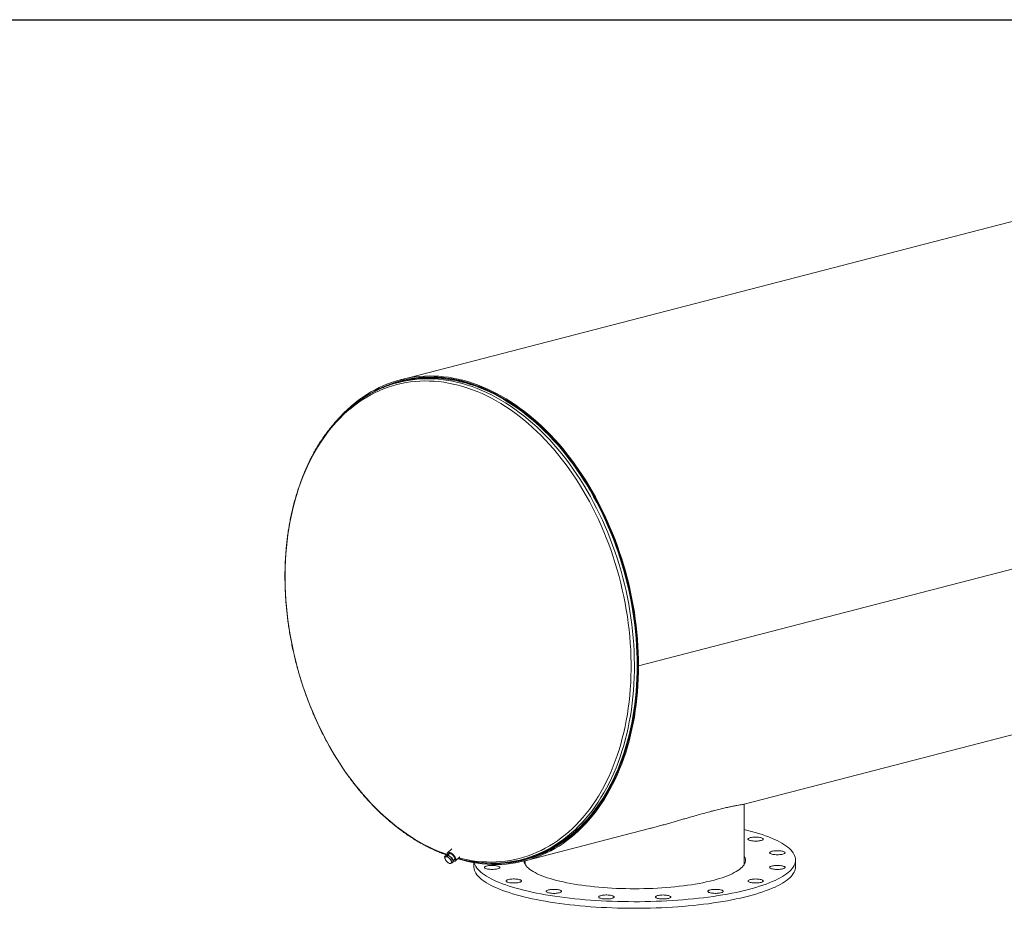
# Model space of a CAD drawing. Units: inches. Extents: x 13 to 273, y 13 to 205.
# Drawn here: x 129 to 201, y 140 to 205 of the extents above; entities that cross this region are included whole.
import ezdxf

# ---------------------------------------------------------------- set-up
doc = ezdxf.new("R2010")
doc.units = ezdxf.units.IN
doc.header["$LTSCALE"] = 26
doc.header["$MEASUREMENT"] = 0
doc.layers.add('FORMAT', color=7, linetype='Continuous')

msp = doc.modelspace()

# ---------------------------------------------------------------- linework, layer by layer
at = {"color": 7, "linetype": 'Continuous', "lineweight": 15}
for p, q in [((241.8223, 200.411), (156.9695, 178.4494)), ((259.2037, 179.5191), (174.3509, 157.5576)), ((259.2037, 179.5181), (174.3509, 157.5566)), ((157.6504, 178.5204), (156.995, 178.3508)), ((157.007, 178.3045), (156.8074, 178.2529)), ((182.0724, 147.451), (250.9176, 165.2695)), ((174.2981, 157.5712), (174.3509, 157.5576)), ((174.2999, 157.5707), (174.2981, 157.5703)), ((174.3509, 157.5566), (174.2981, 157.5703)), ((182.0682, 143.1183), (182.0682, 147.4511)), ((166.0647, 143.308), (175.1576, 145.6614)), ((160.6975, 144.1921), (160.3949, 143.8944)), ((160.1786, 143.592), (160.2551, 143.6672)), ((160.2633, 143.6026), (160.1786, 143.592)), ((160.1786, 143.592), (160.2093, 143.4486)), ((160.2093, 143.4486), (160.262, 143.3268)), ((160.4465, 143.7101), (160.2551, 143.6672)), ((160.262, 143.3268), (160.3884, 143.2049)), ((160.3701, 143.6348), (160.2633, 143.6026)), ((160.3701, 143.6348), (160.4465, 143.7101)), ((160.4965, 143.5129), (160.3701, 143.6348)), ((160.5355, 143.8451), (160.3841, 143.6961)), ((160.3884, 143.2049), (160.5368, 143.1046)), ((160.7213, 143.4878), (160.4465, 143.7101)), ((160.6449, 143.4126), (160.4965, 143.5129)), ((160.6215, 143.1152), (160.7283, 143.1475)), ((160.6449, 143.4126), (160.7213, 143.4878)), ((160.6756, 143.2692), (160.6449, 143.4126)), ((160.7283, 143.1475), (160.6756, 143.2692)), ((160.8047, 143.2227), (160.7213, 143.4878)), ((160.7283, 143.1475), (160.8047, 143.2227)), ((160.7811, 143.2976), (160.9301, 143.4442)), ((160.9771, 143.3028), (161.2868, 143.6075)), ((162.3182, 143.1743), (162.3182, 142.8768)), ((165.8277, 143.4012), (166.0272, 143.4529)), ((166.0392, 143.4066), (166.6946, 143.5763)), ((166.0682, 143.3089), (166.0682, 143.1183)), ((185.8182, 142.8768), (185.8182, 143.3598)), ((160.5368, 143.1046), (160.6215, 143.1152))]:
    msp.add_line(p, q, dxfattribs=at)
at = {"color": 7, "linetype": 'Continuous', "lineweight": 15, "flags": 128}
for points in [[(174.3509, 157.5576), (174.346, 158.0419), (174.3314, 158.5284), (174.307, 159.0166), (174.2729, 159.5063), (174.2292, 159.997), (174.1758, 160.4884), (174.1128, 160.9801), (174.0402, 161.4717), (173.9581, 161.9628), (173.8665, 162.4532), (173.7656, 162.9423), (173.6554, 163.4299), (173.536, 163.9155), (173.4074, 164.3988), (173.2698, 164.8795), (173.1233, 165.3571), (172.968, 165.8313), (172.8039, 166.3018), (172.6313, 166.7681), (172.4503, 167.23), (172.261, 167.687), (172.0635, 168.1389), (171.8579, 168.5852), (171.6446, 169.0257), (171.4235, 169.4601), (171.195, 169.8879), (170.959, 170.3088), (170.7159, 170.7226), (170.4659, 171.1289), (170.209, 171.5275), (169.9455, 171.9179), (169.6756, 172.3), (169.3996, 172.6734), (169.1175, 173.0378), (168.8297, 173.3931), (168.5363, 173.7388), (168.2376, 174.0747), (167.9338, 174.4006), (167.6251, 174.7163), (167.3118, 175.0214), (166.994, 175.3158), (166.6722, 175.5993), (166.3464, 175.8715), (166.0169, 176.1324), (165.684, 176.3817), (165.348, 176.6192), (165.009, 176.8448), (164.6674, 177.0582), (164.3234, 177.2594), (163.9773, 177.4481), (163.6293, 177.6242), (163.2797, 177.7877), (162.9287, 177.9382), (162.5767, 178.0759), (162.2239, 178.2004), (161.8705, 178.3118), (161.5169, 178.41), (161.1633, 178.4949), (160.8099, 178.5664), (160.4571, 178.6244), (160.1051, 178.669), (159.7542, 178.7001), (159.4046, 178.7176), (159.0566, 178.7216), (158.7104, 178.712), (158.3665, 178.6889), (158.0248, 178.6523), (157.6859, 178.6022), (157.3498, 178.5386), (157.017, 178.4616), (156.6875, 178.3712), (156.3617, 178.2676), (156.0398, 178.1508), (155.7221, 178.0208), (155.4088, 177.8779), (155.1001, 177.722), (154.7963, 177.5533), (154.4976, 177.372), (154.2042, 177.1781), (153.9164, 176.9719), (153.6344, 176.7534), (153.3583, 176.5229), (153.0884, 176.2806), (152.825, 176.0265), (152.5681, 175.7609), (152.318, 175.484), (152.2918, 175.4538)], [(174.2981, 157.5712), (174.2932, 158.0557), (174.2785, 158.5423), (174.254, 159.0307), (174.2198, 159.5205), (174.1758, 160.0114), (174.1222, 160.5029), (174.0588, 160.9948), (173.9859, 161.4865), (173.9034, 161.9778), (173.8115, 162.4682), (173.7101, 162.9574), (173.5994, 163.445), (173.4794, 163.9306), (173.3503, 164.414), (173.2121, 164.8946), (173.0649, 165.3721), (172.9089, 165.8462), (172.7442, 166.3164), (172.5708, 166.7825), (172.389, 167.2441), (172.1989, 167.7008), (172.0006, 168.1523), (171.7942, 168.5982), (171.58, 169.0382), (171.3581, 169.472), (171.1286, 169.8992), (170.8917, 170.3194), (170.6477, 170.7324), (170.3967, 171.1379), (170.1389, 171.5355), (169.8745, 171.925), (169.6037, 172.306), (169.3267, 172.6782), (169.0437, 173.0414), (168.7549, 173.3953), (168.4606, 173.7395), (168.161, 174.074), (167.8562, 174.3983), (167.5467, 174.7123), (167.2325, 175.0157), (166.9139, 175.3082), (166.5912, 175.5897), (166.2646, 175.8599), (165.9344, 176.1186), (165.6008, 176.3657), (165.264, 176.6009), (164.9244, 176.8241), (164.5822, 177.035), (164.2376, 177.2336), (163.891, 177.4196), (163.5425, 177.593), (163.1925, 177.7535), (162.8412, 177.9012), (162.4888, 178.0358), (162.1358, 178.1572), (161.7822, 178.2654), (161.4285, 178.3603), (161.0748, 178.4418), (160.7215, 178.5099), (160.3687, 178.5644), (160.0169, 178.6054), (159.6662, 178.6328), (159.3169, 178.6466), (158.9693, 178.6468), (158.6237, 178.6334), (158.2802, 178.6064), (157.9393, 178.5658), (157.6011, 178.5116), (157.2659, 178.444), (156.9339, 178.3629), (156.6055, 178.2684), (156.2808, 178.1606), (155.9602, 178.0395), (155.6438, 177.9053), (155.3318, 177.758), (155.0247, 177.5978), (154.7225, 177.4248), (154.4255, 177.2392), (154.388, 177.2146)], [(164.2746, 143.144), (164.4152, 143.1512), (164.7579, 143.1786), (165.0981, 143.2194), (165.4355, 143.2738), (165.77, 143.3416), (166.1012, 143.4229), (166.4288, 143.5175), (166.7528, 143.6254), (167.0727, 143.7465), (167.3884, 143.8808), (167.6995, 144.028), (168.006, 144.1881), (168.3074, 144.361), (168.6037, 144.5466), (168.8946, 144.7446), (169.1798, 144.955), (169.4591, 145.1775), (169.7324, 145.4121), (169.9994, 145.6585), (170.2599, 145.9166), (170.5137, 146.1861), (170.7606, 146.4669), (171.0004, 146.7587), (171.233, 147.0613), (171.4582, 147.3744), (171.6757, 147.6979), (171.8855, 148.0315), (172.0873, 148.3749), (172.2811, 148.7279), (172.4666, 149.0902), (172.6437, 149.4615), (172.8123, 149.8415), (172.9723, 150.23), (173.1235, 150.6267), (173.2658, 151.0311), (173.3992, 151.4432), (173.5234, 151.8624), (173.6384, 152.2885), (173.7442, 152.7213), (173.8406, 153.1602), (173.9276, 153.6051), (174.0051, 154.0555), (174.0731, 154.5111), (174.1314, 154.9717), (174.1801, 155.4367), (174.2191, 155.9059), (174.2483, 156.3789), (174.2678, 156.8554), (174.2776, 157.3349), (174.2776, 157.8172), (174.2678, 158.3017), (174.2483, 158.7883), (174.2191, 159.2765), (174.1801, 159.7659), (174.1314, 160.2561), (174.0731, 160.7468), (174.0051, 161.2376), (173.9276, 161.7282), (173.8406, 162.2181), (173.7442, 162.7069), (173.6384, 163.1944), (173.5234, 163.6801), (173.3992, 164.1636), (173.2658, 164.6447), (173.1235, 165.1228), (172.9723, 165.5977), (172.8123, 166.069), (172.6437, 166.5363), (172.4666, 166.9993), (172.2811, 167.4577), (172.0873, 167.9109), (171.8855, 168.3588), (171.6757, 168.801), (171.4582, 169.2371), (171.233, 169.6668), (171.0004, 170.0898), (170.7606, 170.5057), (170.5137, 170.9143), (170.2599, 171.3152), (169.9994, 171.7081), (169.7324, 172.0927), (169.4591, 172.4688), (169.1798, 172.8359), (168.8946, 173.1939), (168.6037, 173.5425), (168.3074, 173.8814), (168.006, 174.2104), (167.6995, 174.5291), (167.3884, 174.8374), (167.0727, 175.1351), (166.7528, 175.4218), (166.4288, 175.6974), (166.1012, 175.9616), (165.77, 176.2143), (165.4355, 176.4553), (165.0981, 176.6843), (164.7579, 176.9013), (164.4152, 177.106), (164.0704, 177.2982), (163.7235, 177.4779), (163.375, 177.6449), (163.0251, 177.7991), (162.674, 177.9403), (162.322, 178.0685), (161.9694, 178.1835), (161.6164, 178.2853), (161.2634, 178.3737), (160.9106, 178.4488), (160.5582, 178.5104), (160.2066, 178.5586), (159.856, 178.5932), (159.5066, 178.6142), (159.1588, 178.6217), (158.8128, 178.6156), (158.4688, 178.5959), (158.1272, 178.5626), (157.7882, 178.5159), (157.4521, 178.4556), (157.119, 178.3819), (156.7893, 178.2948), (156.4632, 178.1943), (156.141, 178.0806), (155.823, 177.9538), (155.5092, 177.8138), (155.338, 177.731)], [(166.0272, 143.4529), (166.1906, 143.4969), (166.5177, 143.5959), (166.841, 143.7082), (167.1601, 143.8337), (167.4749, 143.9724), (167.7851, 144.1242), (168.0905, 144.2889), (168.3907, 144.4664), (168.6857, 144.6566), (168.9751, 144.8593), (169.2588, 145.0743), (169.5365, 145.3016), (169.808, 145.5409), (170.0731, 145.792), (170.3316, 146.0548), (170.5833, 146.329), (170.828, 146.6145), (171.0655, 146.911), (171.2956, 147.2182), (171.5182, 147.536), (171.7331, 147.8641), (171.94, 148.2023), (172.139, 148.5502), (172.3297, 148.9077), (172.5121, 149.2744), (172.686, 149.65), (172.8512, 150.0343), (173.0078, 150.427), (173.1554, 150.8278), (173.2941, 151.2363), (173.4236, 151.6523), (173.544, 152.0754), (173.6551, 152.5053), (173.7568, 152.9416), (173.8491, 153.3841), (173.9319, 153.8324), (174.005, 154.2861), (174.0685, 154.7449), (174.1224, 155.2084), (174.1665, 155.6763), (174.2008, 156.1483), (174.2254, 156.6238), (174.2401, 157.1027), (174.245, 157.5845), (174.2401, 158.0688), (174.2254, 158.5553), (174.2008, 159.0436), (174.1665, 159.5333), (174.1224, 160.024), (174.0685, 160.5154), (174.005, 161.0071), (173.9319, 161.4987), (173.8491, 161.9898), (173.7568, 162.48), (173.6551, 162.969), (173.544, 163.4564), (173.4236, 163.9418), (173.2941, 164.4249), (173.1554, 164.9052), (173.0078, 165.3824), (172.8512, 165.8561), (172.686, 166.3259), (172.5121, 166.7916), (172.3297, 167.2527), (172.139, 167.7089), (171.94, 168.1598), (171.7331, 168.6051), (171.5182, 169.0444), (171.2956, 169.4774), (171.0655, 169.9038), (170.828, 170.3232), (170.5833, 170.7354), (170.3316, 171.1399), (170.0731, 171.5365), (169.808, 171.9248), (169.5365, 172.3047), (169.2588, 172.6757), (168.9751, 173.0376), (168.6857, 173.3901), (168.3907, 173.7329), (168.0905, 174.0659), (167.7851, 174.3886), (167.4749, 174.701), (167.1601, 175.0026), (166.841, 175.2934), (166.5177, 175.573), (166.1906, 175.8413), (165.8599, 176.098), (165.5258, 176.3429), (165.1887, 176.576), (164.8487, 176.7969), (164.5061, 177.0055), (164.1612, 177.2017), (163.8143, 177.3853), (163.4656, 177.5561), (163.1154, 177.7141), (162.764, 177.859), (162.4116, 177.9909), (162.0585, 178.1095), (161.705, 178.2148), (161.3513, 178.3068), (160.9978, 178.3853), (160.6447, 178.4503), (160.2922, 178.5017), (159.9407, 178.5395), (159.5904, 178.5637), (159.2416, 178.5742), (158.8946, 178.5711), (158.5496, 178.5543), (158.2069, 178.5238), (157.8667, 178.4797), (157.5293, 178.4221), (157.1951, 178.3509), (157.007, 178.3045)], [(161.1318, 143.4551), (161.1633, 143.4457), (161.5169, 143.3475), (161.8705, 143.2626), (162.2239, 143.1911), (162.5767, 143.133), (162.9287, 143.0885), (163.2797, 143.0574), (163.6293, 143.0398), (163.9773, 143.0358), (164.3234, 143.0454), (164.6674, 143.0685), (165.009, 143.1051), (165.348, 143.1552), (165.684, 143.2188), (166.0169, 143.2957), (166.3464, 143.3861), (166.6722, 143.4897), (166.994, 143.6065), (167.3118, 143.7364), (167.6251, 143.8794), (167.9338, 144.0353), (168.2376, 144.2039), (168.5363, 144.3852), (168.8297, 144.5791), (169.1175, 144.7853), (169.3996, 145.0037), (169.6756, 145.2342), (169.9455, 145.4766), (170.209, 145.7307), (170.4659, 145.9962), (170.7159, 146.2731), (170.959, 146.5611), (171.195, 146.8599), (171.4235, 147.1694), (171.6446, 147.4893), (171.8579, 147.8193), (172.0635, 148.1593), (172.261, 148.509), (172.4503, 148.868), (172.6313, 149.2361), (172.8039, 149.6131), (172.968, 149.9987), (173.1233, 150.3925), (173.2698, 150.7943), (173.4074, 151.2037), (173.536, 151.6205), (173.6554, 152.0443), (173.7656, 152.4748), (173.8665, 152.9117), (173.9581, 153.3546), (174.0402, 153.8033), (174.1128, 154.2573), (174.1758, 154.7164), (174.2292, 155.1801), (174.2729, 155.6482), (174.307, 156.1202), (174.3314, 156.5959), (174.346, 157.0748), (174.3509, 157.5566)], [(163.2374, 143.1332), (163.5425, 143.116), (163.891, 143.109), (164.2376, 143.1156), (164.5822, 143.1358), (164.9244, 143.1696), (165.264, 143.2169), (165.6008, 143.2778), (165.9344, 143.3522), (166.2646, 143.44), (166.5912, 143.5412), (166.9139, 143.6556), (167.2325, 143.7832), (167.5467, 143.924), (167.8562, 144.0777), (168.161, 144.2443), (168.4606, 144.4236), (168.7549, 144.6156), (169.0437, 144.82), (169.3267, 145.0367), (169.6037, 145.2655), (169.8745, 145.5063), (170.1389, 145.7589), (170.3967, 146.0231), (170.6477, 146.2986), (170.8917, 146.5853), (171.1286, 146.883), (171.3581, 147.1914), (171.58, 147.5102), (171.7942, 147.8393), (172.0006, 148.1784), (172.1989, 148.5273), (172.389, 148.8856), (172.5708, 149.253), (172.7442, 149.6294), (172.9089, 150.0144), (173.0649, 150.4077), (173.2121, 150.8091), (173.3503, 151.2181), (173.4794, 151.6346), (173.5994, 152.0582), (173.7101, 152.4885), (173.8115, 152.9252), (173.9034, 153.368), (173.9859, 153.8166), (174.0588, 154.2706), (174.1222, 154.7296), (174.1758, 155.1934), (174.2198, 155.6615), (174.254, 156.1336), (174.2785, 156.6093), (174.2932, 157.0883), (174.2981, 157.5703)], [(182.0682, 145.5872), (182.3051, 145.5285), (182.5879, 145.4541), (182.8607, 145.3772), (183.1231, 145.2979), (183.3748, 145.2163), (183.6155, 145.1325), (183.845, 145.0466), (184.063, 144.9588), (184.2692, 144.869), (184.4633, 144.7775), (184.6452, 144.6843), (184.8147, 144.5895), (184.9715, 144.4933), (185.1154, 144.3958), (185.2463, 144.297), (185.364, 144.1972), (185.4684, 144.0963), (185.5594, 143.9946), (185.6368, 143.8921), (185.7006, 143.789), (185.7507, 143.6854), (185.787, 143.5815), (185.8095, 143.4772), (185.8181, 143.3728), (185.8129, 143.2684), (185.7939, 143.1641), (185.761, 143.0601), (185.7144, 142.9564), (185.654, 142.8531), (185.58, 142.7505), (185.4924, 142.6486), (185.3914, 142.5475), (185.2769, 142.4474), (185.1493, 142.3483), (185.0086, 142.2505), (184.8551, 142.1539), (184.6888, 142.0588), (184.51, 141.9652), (184.3188, 141.8732), (184.1156, 141.783), (183.9006, 141.6947), (183.674, 141.6083), (183.436, 141.524), (183.187, 141.4419), (182.9273, 141.362), (182.6571, 141.2845), (182.3768, 141.2094)], [(182.6874, 145.0221), (182.7713, 145.0291), (182.8585, 145.0327), (182.9467, 145.0327), (183.0339, 145.0291), (183.1179, 145.0221), (183.1965, 145.0117), (183.2679, 144.9983), (183.3303, 144.9821), (183.3822, 144.9636), (183.4223, 144.9433), (183.4496, 144.9215), (183.4634, 144.899), (183.4634, 144.8761), (183.4496, 144.8536), (183.4223, 144.8318), (183.3822, 144.8115), (183.3303, 144.793), (183.2679, 144.7769), (183.1965, 144.7634), (183.1179, 144.7531), (183.0339, 144.746), (182.9467, 144.7424), (182.8585, 144.7424), (182.7713, 144.746), (182.6874, 144.7531), (182.6087, 144.7634), (182.5373, 144.7769), (182.4749, 144.793), (182.423, 144.8115), (182.3829, 144.8318), (182.3557, 144.8536), (182.3418, 144.8761), (182.3418, 144.899), (182.3557, 144.9215), (182.3829, 144.9433), (182.423, 144.9636), (182.4749, 144.9821), (182.5373, 144.9983), (182.6087, 145.0117), (182.6874, 145.0221)], [(160.7785, 143.295), (160.796, 143.2885), (160.8501, 143.2745), (160.8987, 143.2715), (160.94, 143.2797), (160.9727, 143.2987), (160.9956, 143.3279), (161.008, 143.3664), (161.0094, 143.4127), (160.9998, 143.4654), (160.9795, 143.5226), (160.9492, 143.5824), (160.9099, 143.6428), (160.8631, 143.7016), (160.8102, 143.757), (160.753, 143.8069), (160.6936, 143.8498), (160.634, 143.8841), (160.5761, 143.9087), (160.5219, 143.9227), (160.4733, 143.9256), (160.432, 143.9175), (160.3993, 143.8985), (160.3764, 143.8692), (160.3641, 143.8308), (160.3627, 143.7844), (160.3723, 143.7318), (160.3839, 143.6959)], [(184.4891, 144.0418), (184.5771, 144.0401), (184.6629, 144.0347), (184.7445, 144.026), (184.8197, 144.014), (184.8868, 143.9992), (184.9442, 143.9818), (184.9903, 143.9624), (185.0241, 143.9412), (185.0447, 143.919), (185.0516, 143.8963), (185.0447, 143.8735), (185.0241, 143.8513), (184.9903, 143.8302), (184.9442, 143.8107), (184.8868, 143.7933), (184.8197, 143.7785), (184.7445, 143.7665), (184.6629, 143.7578), (184.5771, 143.7525), (184.4891, 143.7507), (184.4011, 143.7525), (184.3153, 143.7578), (184.2337, 143.7665), (184.1585, 143.7785), (184.0913, 143.7933), (184.034, 143.8107), (183.9879, 143.8302), (183.9541, 143.8513), (183.9335, 143.8735), (183.9266, 143.8963), (183.9335, 143.919), (183.9541, 143.9412), (183.9879, 143.9624), (184.034, 143.9818), (184.0913, 143.9992), (184.1585, 144.014), (184.2337, 144.026), (184.3153, 144.0347), (184.4011, 144.0401), (184.4891, 144.0418)], [(160.2633, 143.6026), (160.2432, 143.5956), (160.2265, 143.5847), (160.2135, 143.5698), (160.2044, 143.5514), (160.1994, 143.5296), (160.1986, 143.5049), (160.2019, 143.4778), (160.2093, 143.4486)], [(160.8365, 143.3521), (160.8641, 143.3547), (160.8958, 143.368), (160.9177, 143.3922), (160.9288, 143.426), (160.9285, 143.4678), (160.9169, 143.5158), (160.8945, 143.5677), (160.8623, 143.621), (160.8219, 143.6732), (160.7752, 143.722), (160.7242, 143.765), (160.6715, 143.8002), (160.6195, 143.826), (160.5706, 143.8411), (160.527, 143.8449), (160.491, 143.8372), (160.464, 143.8184), (160.4474, 143.7892), (160.442, 143.753)], [(160.6215, 143.1152), (160.6416, 143.1221), (160.6584, 143.1331), (160.6714, 143.148), (160.6804, 143.1664), (160.6855, 143.1882), (160.6863, 143.2128), (160.683, 143.24), (160.6756, 143.2692)], [(182.3768, 141.2094), (182.0866, 141.1368), (181.7871, 141.0669), (181.4784, 140.9997), (181.161, 140.9352), (180.8353, 140.8736), (180.5016, 140.815), (180.1602, 140.7593), (179.8117, 140.7067), (179.4565, 140.6573), (179.0949, 140.611), (178.7273, 140.5679), (178.3543, 140.5282), (177.9762, 140.4918), (177.5935, 140.4587), (177.2067, 140.4291), (176.8161, 140.403), (176.4224, 140.3803), (176.0258, 140.3611), (175.6269, 140.3455), (175.2262, 140.3334), (174.8242, 140.3249), (174.4212, 140.32), (174.0178, 140.3187), (173.6145, 140.3209), (173.2117, 140.3267), (172.81, 140.3361), (172.4097, 140.3491), (172.0113, 140.3656), (171.6154, 140.3856), (171.2224, 140.4092), (170.8327, 140.4362), (170.4469, 140.4667), (170.0653, 140.5006), (169.6884, 140.5378), (169.3167, 140.5784), (168.9507, 140.6222), (168.5906, 140.6693), (168.237, 140.7196), (167.8902, 140.7729), (167.5508, 140.8294), (167.219, 140.8888), (166.8953, 140.9511), (166.5801, 141.0162), (166.2737, 141.0841), (165.9764, 141.1547), (165.6887, 141.2279), (165.4109, 141.3036), (165.1433, 141.3817), (164.8862, 141.4622), (164.64, 141.5449), (164.4048, 141.6297), (164.181, 141.7166), (163.9689, 141.8054), (163.7687, 141.8961), (163.5807, 141.9884), (163.405, 142.0824), (163.2418, 142.1779), (163.0915, 142.2748), (162.954, 142.373), (162.8297, 142.4723), (162.7186, 142.5727), (162.6209, 142.674), (162.5367, 142.7761), (162.4661, 142.8789), (162.4091, 142.9822), (162.3659, 143.0861), (162.3411, 143.1703)], [(179.7914, 141.8785), (179.55, 141.8186), (179.2992, 141.7612), (179.0395, 141.7067), (178.7713, 141.6549), (178.4951, 141.6061), (178.2113, 141.5602), (177.9204, 141.5174), (177.623, 141.4778), (177.3195, 141.4414), (177.0104, 141.4083), (176.6963, 141.3785), (176.3777, 141.352), (176.0551, 141.3291), (175.7292, 141.3095), (175.4004, 141.2935), (175.0694, 141.281), (174.7366, 141.2721), (174.4027, 141.2667), (174.0682, 141.265), (173.7338, 141.2667), (173.3999, 141.2721), (173.0671, 141.281), (172.7361, 141.2935), (172.4073, 141.3095), (172.0813, 141.3291), (171.7588, 141.352), (171.4402, 141.3785), (171.1261, 141.4083), (170.817, 141.4414), (170.5135, 141.4778), (170.216, 141.5174), (169.9252, 141.5602), (169.6414, 141.6061), (169.3652, 141.6549), (169.097, 141.7067), (168.8373, 141.7612), (168.5865, 141.8186), (168.3451, 141.8785), (168.1135, 141.941), (167.892, 142.0059), (167.6811, 142.0731), (167.4812, 142.1425), (167.2924, 142.214), (167.1153, 142.2875), (166.95, 142.3627), (166.7969, 142.4397), (166.6562, 142.5183), (166.5282, 142.5983), (166.413, 142.6796), (166.311, 142.762), (166.2222, 142.8455), (166.1468, 142.9299), (166.0849, 143.015), (166.0367, 143.1007), (166.0021, 143.1868), (165.9814, 143.2732), (165.9795, 143.2864)], [(166.0285, 143.1183), (166.0367, 143.1359), (166.0682, 143.1947)], [(182.0682, 143.6777), (182.0998, 143.6189), (182.1344, 143.5328), (182.1551, 143.4463), (182.162, 143.3598), (182.1551, 143.2732), (182.1344, 143.1868), (182.0998, 143.1007), (182.0516, 143.015), (181.9897, 142.9299), (181.9143, 142.8455), (181.8255, 142.762), (181.7235, 142.6796), (181.6083, 142.5983), (181.4803, 142.5183), (181.3396, 142.4397), (181.1865, 142.3627), (181.0212, 142.2875), (180.8441, 142.214), (180.6553, 142.1425), (180.4554, 142.0731), (180.2445, 142.0059), (180.023, 141.941), (179.7914, 141.8785)], [(182.0682, 143.1947), (182.0998, 143.1359), (182.108, 143.1183)], [(182.3768, 140.7264), (182.0866, 140.6539), (181.7871, 140.5839), (181.4784, 140.5167), (181.161, 140.4523), (180.8353, 140.3907), (180.5016, 140.332), (180.1602, 140.2763), (179.8117, 140.2238), (179.4565, 140.1743), (179.0949, 140.128), (178.7273, 140.085), (178.3543, 140.0452), (177.9762, 140.0088), (177.5935, 139.9758), (177.2067, 139.9462), (176.8161, 139.92), (176.4224, 139.8973), (176.0258, 139.8782), (175.6269, 139.8626), (175.2262, 139.8505), (174.8242, 139.842), (174.4212, 139.8371), (174.0178, 139.8357), (173.6145, 139.838), (173.2117, 139.8438), (172.81, 139.8532), (172.4097, 139.8661), (172.0113, 139.8826), (171.6154, 139.9027), (171.2224, 139.9262), (170.8327, 139.9533), (170.4469, 139.9837), (170.0653, 140.0176), (169.6884, 140.0548), (169.3167, 140.0954), (168.9507, 140.1393), (168.5906, 140.1864), (168.237, 140.2366), (167.8902, 140.29), (167.5508, 140.3464), (167.219, 140.4058), (166.8953, 140.4681), (166.5801, 140.5332), (166.2737, 140.6012), (165.9764, 140.6718), (165.6887, 140.7449), (165.4109, 140.8206), (165.1433, 140.8988), (164.8862, 140.9792), (164.64, 141.0619), (164.4048, 141.1468), (164.181, 141.2336), (163.9689, 141.3225), (163.7687, 141.4131), (163.5807, 141.5055), (163.405, 141.5995), (163.2418, 141.695), (163.0915, 141.7918), (162.954, 141.89), (162.8297, 141.9893), (162.7186, 142.0897), (162.6209, 142.191), (162.5367, 142.2931), (162.4661, 142.3959), (162.4091, 142.4993), (162.3659, 142.6031), (162.3365, 142.7072), (162.321, 142.8116), (162.3182, 142.8768)], [(163.6474, 142.6777), (163.5594, 142.6795), (163.4736, 142.6848), (163.392, 142.6936), (163.3168, 142.7055), (163.2497, 142.7203), (163.1923, 142.7377), (163.1462, 142.7572), (163.1124, 142.7783), (163.0918, 142.8005), (163.0849, 142.8233), (163.0918, 142.8461), (163.1124, 142.8683), (163.1462, 142.8894), (163.1923, 142.9089), (163.2497, 142.9262), (163.3168, 142.9411), (163.392, 142.953), (163.4736, 142.9617), (163.5594, 142.9671), (163.6474, 142.9689), (163.7354, 142.9671), (163.8212, 142.9617), (163.9028, 142.953), (163.978, 142.9411), (164.0452, 142.9262), (164.1025, 142.9089), (164.1486, 142.8894), (164.1824, 142.8683), (164.203, 142.8461), (164.2099, 142.8233), (164.203, 142.8005), (164.1824, 142.7783), (164.1486, 142.7572), (164.1025, 142.7377), (164.0452, 142.7203), (163.978, 142.7055), (163.9028, 142.6936), (163.8212, 142.6848), (163.7354, 142.6795), (163.6474, 142.6777)], [(166.0756, 143.0298), (166.0684, 143.1036), (166.0682, 143.1183)], [(182.0682, 143.1183), (182.0674, 143.0877), (182.0609, 143.0298)], [(185.8182, 142.8768), (185.8129, 142.7855), (185.7939, 142.6812), (185.761, 142.5771), (185.7144, 142.4734), (185.654, 142.3702), (185.58, 142.2675), (185.4924, 142.1656), (185.3914, 142.0645), (185.2769, 141.9644), (185.1493, 141.8654), (185.0086, 141.7675), (184.8551, 141.6709), (184.6888, 141.5758), (184.51, 141.4822), (184.3188, 141.3903), (184.1156, 141.3001), (183.9006, 141.2117), (183.674, 141.1254), (183.436, 141.0411), (183.187, 140.9589), (182.9273, 140.879), (182.6571, 140.8015), (182.3768, 140.7264)], [(184.7044, 142.9578), (184.783, 142.9474), (184.8544, 142.934), (184.9168, 142.9178), (184.9687, 142.8993), (185.0088, 142.879), (185.036, 142.8573), (185.0499, 142.8347), (185.0499, 142.8119), (185.036, 142.7893), (185.0088, 142.7676), (184.9687, 142.7472), (184.9168, 142.7287), (184.8544, 142.7126), (184.783, 142.6991), (184.7044, 142.6888), (184.6204, 142.6817), (184.5332, 142.6781), (184.445, 142.6781), (184.3578, 142.6817), (184.2738, 142.6888), (184.1952, 142.6991), (184.1238, 142.7126), (184.0614, 142.7287), (184.0095, 142.7472), (183.9694, 142.7676), (183.9421, 142.7893), (183.9283, 142.8119), (183.9283, 142.8347), (183.9421, 142.8573), (183.9694, 142.879), (184.0095, 142.8993), (184.0614, 142.9178), (184.1238, 142.934), (184.1952, 142.9474), (184.2738, 142.9578), (184.3578, 142.9648), (184.445, 142.9684), (184.5332, 142.9684), (184.6204, 142.9648), (184.7044, 142.9578)], [(165.4491, 141.6975), (165.3652, 141.6904), (165.278, 141.6868), (165.1897, 141.6868), (165.1026, 141.6904), (165.0186, 141.6975), (164.94, 141.7078), (164.8686, 141.7213), (164.8062, 141.7374), (164.7543, 141.7559), (164.7142, 141.7763), (164.6869, 141.798), (164.6731, 141.8206), (164.6731, 141.8434), (164.6869, 141.866), (164.7142, 141.8877), (164.7543, 141.908), (164.8062, 141.9265), (164.8686, 141.9427), (164.94, 141.9561), (165.0186, 141.9665), (165.1026, 141.9735), (165.1897, 141.9771), (165.278, 141.9771), (165.3652, 141.9735), (165.4491, 141.9665), (165.5278, 141.9561), (165.5992, 141.9427), (165.6616, 141.9265), (165.7135, 141.908), (165.7536, 141.8877), (165.7808, 141.866), (165.7946, 141.8434), (165.7946, 141.8206), (165.7808, 141.798), (165.7536, 141.7763), (165.7135, 141.7559), (165.6616, 141.7374), (165.5992, 141.7213), (165.5278, 141.7078), (165.4491, 141.6975)], [(183.3004, 141.9349), (183.3577, 141.9176), (183.4038, 141.8981), (183.4376, 141.877), (183.4582, 141.8548), (183.4651, 141.832), (183.4582, 141.8092), (183.4376, 141.787), (183.4038, 141.7659), (183.3577, 141.7464), (183.3004, 141.729), (183.2332, 141.7142), (183.158, 141.7023), (183.0764, 141.6935), (182.9906, 141.6882), (182.9026, 141.6864), (182.8146, 141.6882), (182.7288, 141.6935), (182.6472, 141.7023), (182.572, 141.7142), (182.5049, 141.729), (182.4475, 141.7464), (182.4014, 141.7659), (182.3676, 141.787), (182.347, 141.8092), (182.3401, 141.832), (182.347, 141.8548), (182.3676, 141.877), (182.4014, 141.8981), (182.4475, 141.9176), (182.5049, 141.9349), (182.572, 141.9498), (182.6472, 141.9617), (182.7288, 141.9704), (182.8146, 141.9758), (182.9026, 141.9776), (182.9906, 141.9758), (183.0764, 141.9704), (183.158, 141.9617), (183.2332, 141.9498), (183.3004, 141.9349)], [(168.5631, 140.9703), (168.4959, 140.9555), (168.4207, 140.9435), (168.3391, 140.9348), (168.2533, 140.9295), (168.1653, 140.9277), (168.0773, 140.9295), (167.9915, 140.9348), (167.9099, 140.9435), (167.8347, 140.9555), (167.7676, 140.9703), (167.7102, 140.9877), (167.6641, 141.0072), (167.6303, 141.0283), (167.6097, 141.0505), (167.6028, 141.0733), (167.6097, 141.096), (167.6303, 141.1183), (167.6641, 141.1394), (167.7102, 141.1588), (167.7676, 141.1762), (167.8347, 141.191), (167.9099, 141.203), (167.9915, 141.2117), (168.0773, 141.2171), (168.1653, 141.2189), (168.2533, 141.2171), (168.3391, 141.2117), (168.4207, 141.203), (168.4959, 141.191), (168.5631, 141.1762), (168.6204, 141.1588), (168.6665, 141.1394), (168.7003, 141.1183), (168.7209, 141.096), (168.7278, 141.0733), (168.7209, 141.0505), (168.7003, 141.0283), (168.6665, 141.0072), (168.6204, 140.9877), (168.5631, 140.9703)], [(180.4909, 141.129), (180.5181, 141.1073), (180.5319, 141.0847), (180.5319, 141.0618), (180.5181, 141.0393), (180.4909, 141.0176), (180.4508, 140.9972), (180.3989, 140.9787), (180.3365, 140.9626), (180.2651, 140.9491), (180.1864, 140.9388), (180.1025, 140.9317), (180.0153, 140.9281), (179.927, 140.9281), (179.8399, 140.9317), (179.7559, 140.9388), (179.6773, 140.9491), (179.6059, 140.9626), (179.5435, 140.9787), (179.4916, 140.9972), (179.4515, 141.0176), (179.4242, 141.0393), (179.4104, 141.0618), (179.4104, 141.0847), (179.4242, 141.1073), (179.4515, 141.129), (179.4916, 141.1493), (179.5435, 141.1678), (179.6059, 141.184), (179.6773, 141.1974), (179.7559, 141.2078), (179.8399, 141.2148), (179.927, 141.2184), (180.0153, 141.2184), (180.1025, 141.2148), (180.1864, 141.2078), (180.2651, 141.1974), (180.3365, 141.184), (180.3989, 141.1678), (180.4508, 141.1493), (180.4909, 141.129)], [(172.5151, 140.6069), (172.475, 140.5866), (172.4231, 140.5681), (172.3607, 140.552), (172.2893, 140.5385), (172.2107, 140.5282), (172.1267, 140.5211), (172.0395, 140.5175), (171.9513, 140.5175), (171.8641, 140.5211), (171.7802, 140.5282), (171.7015, 140.5385), (171.6301, 140.552), (171.5677, 140.5681), (171.5158, 140.5866), (171.4757, 140.6069), (171.4485, 140.6287), (171.4346, 140.6512), (171.4346, 140.6741), (171.4485, 140.6966), (171.4757, 140.7184), (171.5158, 140.7387), (171.5677, 140.7572), (171.6301, 140.7734), (171.7015, 140.7868), (171.7802, 140.7972), (171.8641, 140.8042), (171.9513, 140.8078), (172.0395, 140.8078), (172.1267, 140.8042), (172.2107, 140.7972), (172.2893, 140.7868), (172.3607, 140.7734), (172.4231, 140.7572), (172.475, 140.7387), (172.5151, 140.7184), (172.5424, 140.6966), (172.5562, 140.6741), (172.5562, 140.6512), (172.5424, 140.6287), (172.5151, 140.6069)], [(176.7036, 140.6627), (176.6967, 140.6399), (176.6761, 140.6177), (176.6423, 140.5966), (176.5962, 140.5771), (176.5388, 140.5597), (176.4717, 140.5449), (176.3965, 140.5329), (176.3149, 140.5242), (176.2291, 140.5189), (176.1411, 140.5171), (176.0531, 140.5189), (175.9673, 140.5242), (175.8857, 140.5329), (175.8105, 140.5449), (175.7433, 140.5597), (175.686, 140.5771), (175.6399, 140.5966), (175.6061, 140.6177), (175.5855, 140.6399), (175.5786, 140.6627), (175.5855, 140.6854), (175.6061, 140.7076), (175.6399, 140.7288), (175.686, 140.7482), (175.7433, 140.7656), (175.8105, 140.7804), (175.8857, 140.7924), (175.9673, 140.8011), (176.0531, 140.8064), (176.1411, 140.8082), (176.2291, 140.8064), (176.3149, 140.8011), (176.3965, 140.7924), (176.4717, 140.7804), (176.5388, 140.7656), (176.5962, 140.7482), (176.6423, 140.7288), (176.6761, 140.7076), (176.6967, 140.6854), (176.7036, 140.6627)]]:
    msp.add_lwpolyline(points, dxfattribs=at)
at = {"color": 8, "linetype": 'Continuous', "lineweight": 15, "flags": 128}
for points in [[(166.3847, 143.5662), (166.4515, 143.5888), (166.7719, 143.706), (167.088, 143.8364), (167.3998, 143.9798), (167.7069, 144.1362), (168.0091, 144.3053), (168.3062, 144.487), (168.5979, 144.6813), (168.8841, 144.8879), (169.1644, 145.1068), (169.4388, 145.3377), (169.7069, 145.5804), (169.9686, 145.8349), (170.2236, 146.1008), (170.4719, 146.378), (170.7131, 146.6663), (170.9471, 146.9654), (171.1738, 147.2752), (171.3929, 147.5953), (171.6043, 147.9256), (171.8078, 148.2657), (172.0032, 148.6155), (172.1905, 148.9746), (172.3695, 149.3428), (172.54, 149.7198), (172.7018, 150.1053), (172.855, 150.4991), (172.9993, 150.9007), (173.1347, 151.3099), (173.261, 151.7265), (173.3782, 152.15), (173.4861, 152.5801), (173.5848, 153.0166), (173.674, 153.4591), (173.7537, 153.9072), (173.8239, 154.3606), (173.8846, 154.8189), (173.9356, 155.2819), (173.9769, 155.7491), (174.0086, 156.2202), (174.0305, 156.6948), (174.0427, 157.1726), (174.0451, 157.6532), (174.0378, 158.1362), (174.0208, 158.6213), (173.994, 159.1081), (173.9575, 159.5962), (173.9113, 160.0852), (173.8555, 160.5748), (173.79, 161.0646), (173.715, 161.5542), (173.6305, 162.0433), (173.5366, 162.5314), (173.4333, 163.0182), (173.3208, 163.5034), (173.199, 163.9865), (173.0682, 164.4671), (172.9283, 164.945), (172.7795, 165.4197), (172.622, 165.8909), (172.4558, 166.3583), (172.281, 166.8214), (172.0979, 167.2799), (171.9065, 167.7334), (171.707, 168.1817), (171.4996, 168.6243), (171.2843, 169.061), (171.0614, 169.4913), (170.831, 169.915), (170.5934, 170.3318), (170.3486, 170.7412), (170.0969, 171.1431), (169.8385, 171.5371), (169.5736, 171.9229), (169.3023, 172.3001), (169.025, 172.6686), (168.7417, 173.028), (168.4527, 173.3781), (168.1583, 173.7185), (167.8586, 174.0491), (167.5539, 174.3695), (167.2445, 174.6796), (166.9305, 174.979), (166.6122, 175.2676), (166.2898, 175.5452), (165.9637, 175.8114), (165.6339, 176.0662), (165.3009, 176.3093), (164.9648, 176.5406), (164.6259, 176.7598), (164.2845, 176.9668), (163.9408, 177.1614), (163.5951, 177.3436), (163.2477, 177.5131), (162.8988, 177.6698), (162.5486, 177.8135), (162.1976, 177.9443), (161.8458, 178.062), (161.4937, 178.1665), (161.1414, 178.2576), (160.7892, 178.3355), (160.4375, 178.3999), (160.0864, 178.4508), (159.7363, 178.4883), (159.3874, 178.5122), (159.0399, 178.5226), (158.6942, 178.5194), (158.3505, 178.5026), (158.0091, 178.4724), (157.6702, 178.4286), (157.3619, 178.3765)], [(161.1926, 143.5149), (161.5154, 143.438), (161.8665, 143.3671), (162.217, 143.3097), (162.5667, 143.2659), (162.9153, 143.2355), (163.2626, 143.2188), (163.6083, 143.2156), (163.952, 143.226), (164.2936, 143.2499), (164.6328, 143.2874), (164.9693, 143.3385), (165.3029, 143.403), (165.6333, 143.481), (165.9602, 143.5723), (166.2834, 143.6769), (166.6026, 143.7948), (166.9177, 143.9258), (167.2283, 144.0698), (167.5342, 144.2268), (167.8352, 144.3965), (168.131, 144.579), (168.4215, 144.7739), (168.7063, 144.9812), (168.9853, 145.2008), (169.2583, 145.4324), (169.525, 145.6758), (169.7852, 145.931), (170.0388, 146.1976), (170.2855, 146.4755), (170.5252, 146.7644), (170.7576, 147.0642), (170.9827, 147.3746), (171.2001, 147.6954), (171.4098, 148.0263), (171.6116, 148.367), (171.8052, 148.7174), (171.9907, 149.077), (172.1678, 149.4458), (172.3364, 149.8232), (172.4963, 150.2092), (172.6475, 150.6033), (172.7899, 151.0054), (172.9232, 151.4149), (173.0474, 151.8318), (173.1625, 152.2555), (173.2683, 152.6858), (173.3647, 153.1224), (173.4517, 153.5649), (173.5292, 154.013), (173.5972, 154.4664), (173.6555, 154.9246), (173.7042, 155.3873), (173.7432, 155.8543), (173.7725, 156.325), (173.792, 156.7992), (173.8018, 157.2765), (173.8018, 157.7564), (173.792, 158.2388), (173.7725, 158.7231), (173.7432, 159.209), (173.7042, 159.6961), (173.6555, 160.184), (173.5972, 160.6724), (173.5292, 161.161), (173.4517, 161.6492), (173.3647, 162.1367), (173.2683, 162.6232), (173.1625, 163.1083), (173.0474, 163.5916), (172.9232, 164.0728), (172.7899, 164.5514), (172.6475, 165.027), (172.4963, 165.4994), (172.3364, 165.9682), (172.1678, 166.433), (171.9907, 166.8934), (171.8052, 167.349), (171.6116, 167.7996), (171.4098, 168.2448), (171.2001, 168.6843), (170.9827, 169.1176), (170.7576, 169.5445), (170.5252, 169.9646), (170.2855, 170.3776), (170.0388, 170.7832), (169.7852, 171.1811), (169.525, 171.5709), (169.2583, 171.9524), (168.9853, 172.3253), (168.7063, 172.6893), (168.4215, 173.0441), (168.131, 173.3894), (167.8352, 173.7249), (167.5342, 174.0505), (167.2283, 174.3658), (166.9177, 174.6706), (166.6026, 174.9647), (166.2834, 175.2478), (165.9602, 175.5197), (165.6333, 175.7803), (165.3029, 176.0293), (164.9693, 176.2665), (164.6328, 176.4917), (164.2936, 176.7048), (163.952, 176.9056), (163.6083, 177.0939), (163.2626, 177.2696), (162.9153, 177.4326), (162.5667, 177.5827), (162.217, 177.7199), (161.8665, 177.8439), (161.5154, 177.9548), (161.1641, 178.0524), (160.8127, 178.1367), (160.4617, 178.2075), (160.1112, 178.2649), (159.7614, 178.3088), (159.4128, 178.3391), (159.0655, 178.3559), (158.7199, 178.3591), (158.3761, 178.3487), (158.0345, 178.3247), (157.6953, 178.2872), (157.3588, 178.2362), (157.0253, 178.1717), (156.6949, 178.0937), (156.368, 178.0024), (156.0448, 177.8977), (155.7255, 177.7799), (155.4105, 177.6489), (155.0999, 177.5048), (154.794, 177.3479), (154.493, 177.1781), (154.1971, 176.9957), (153.9067, 176.8008), (153.6219, 176.5934), (153.3429, 176.3739), (153.0699, 176.1423), (152.8032, 175.8988), (152.5429, 175.6437), (152.2893, 175.3771), (152.0426, 175.0992), (151.8029, 174.8102), (151.5705, 174.5105), (151.3455, 174.2001), (151.128, 173.8793), (150.9184, 173.5484), (150.7166, 173.2077), (150.5229, 172.8573), (150.3375, 172.4976), (150.1604, 172.1289), (149.9918, 171.7514), (149.8318, 171.3655), (149.6806, 170.9713), (149.5383, 170.5693), (149.405, 170.1597), (149.2807, 169.7429), (149.1657, 169.3192), (149.0599, 168.8888), (148.9634, 168.4522), (148.8764, 168.0097), (148.7989, 167.5616), (148.731, 167.1083), (148.6726, 166.6501), (148.6239, 166.1873), (148.585, 165.7204), (148.5557, 165.2497), (148.5362, 164.7755), (148.5264, 164.2982), (148.5264, 163.8182), (148.5362, 163.3359), (148.5557, 162.8516), (148.585, 162.3657), (148.6239, 161.8786), (148.6726, 161.3906), (148.731, 160.9022), (148.7989, 160.4137), (148.8764, 159.9255), (148.9634, 159.4379), (149.0599, 158.9514), (149.1657, 158.4663), (149.2807, 157.983), (149.405, 157.5019), (149.5383, 157.0233), (149.6806, 156.5476), (149.8318, 156.0752), (149.9918, 155.6065), (150.1604, 155.1417), (150.3375, 154.6813), (150.5229, 154.2256), (150.7166, 153.775), (150.9184, 153.3298), (151.128, 152.8904), (151.3455, 152.4571), (151.5705, 152.0302), (151.8029, 151.6101), (152.0426, 151.1971), (152.2893, 150.7915), (152.5429, 150.3936), (152.8032, 150.0037), (153.0699, 149.6222), (153.3429, 149.2493), (153.6219, 148.8854), (153.9067, 148.5306), (154.1971, 148.1853), (154.493, 147.8498), (154.794, 147.5242), (155.0999, 147.2089), (155.4105, 146.9041), (155.7255, 146.61), (156.0448, 146.3269), (156.368, 146.0549), (156.6949, 145.7944), (157.0253, 145.5454), (157.3588, 145.3082), (157.6953, 145.083), (158.0345, 144.8699), (158.3761, 144.6691), (158.7199, 144.4808), (159.0655, 144.305), (159.4128, 144.1421), (159.7614, 143.9919), (160.1112, 143.8548), (160.3653, 143.7635)]]:
    msp.add_lwpolyline(points, dxfattribs=at)
at = {"color": 7, "linetype": 'Continuous', "lineweight": 15}
for centre, radius, start, end in [((158.9135, 170.1153), 8.4056, 100.637699, 108.736118), ((160.7271, 143.6414), 0.5525, 200.429343, 232.196482), ((160.2765, 143.2888), 0.3141, 45.52682, 92.3944), ((160.6084, 143.429), 0.3141, 225.52682, 272.3944), ((160.1578, 143.0764), 0.5525, 20.429343, 52.196482), ((163.7219, 151.5371), 8.4039, 280.397144, 288.472382)]:
    msp.add_arc(centre, radius, start, end, dxfattribs=at)
for points, knots in [([(156.2046, 178.0714), (156.1664, 178.0588), (156.0249, 178.0123), (155.7839, 177.9196), (155.4818, 177.7933), (155.184, 177.6545), (154.8903, 177.5043), (154.6011, 177.3425), (154.3165, 177.1692), (154.0367, 176.9847), (153.762, 176.7889), (153.4924, 176.5821), (153.2283, 176.3644), (152.9697, 176.1359), (152.7169, 175.8967), (152.4701, 175.6471), (152.2293, 175.3872), (151.9949, 175.1172), (151.7669, 174.8372), (151.5456, 174.5475), (151.331, 174.2483), (151.1234, 173.9398), (150.9228, 173.6222), (150.7295, 173.2956), (150.5435, 172.9605), (150.3651, 172.6169), (150.1942, 172.2652), (150.0311, 171.9055), (149.8758, 171.5382), (149.7285, 171.1634), (149.5893, 170.7816), (149.4582, 170.3928), (149.3353, 169.9974), (149.2207, 169.5958), (149.1146, 169.188), (149.0169, 168.7745), (148.9278, 168.3555), (148.8472, 167.9314), (148.7753, 167.5023), (148.712, 167.0687), (148.6575, 166.6308), (148.6118, 166.1889), (148.5749, 165.7433), (148.5467, 165.2943), (148.5274, 164.8422), (148.517, 164.3875), (148.5154, 163.9302), (148.5226, 163.4709), (148.5387, 163.0097), (148.5636, 162.547), (148.5973, 162.0832), (148.6398, 161.6185), (148.691, 161.1533), (148.751, 160.6878), (148.8196, 160.2225), (148.8968, 159.7576), (148.9827, 159.2934), (149.077, 158.8303), (149.1798, 158.3686), (149.2909, 157.9085), (149.4104, 157.4505), (149.538, 156.9948), (149.6738, 156.5418), (149.8177, 156.0917), (149.9694, 155.6448), (150.129, 155.2016), (150.2964, 154.7622), (150.4713, 154.327), (150.6537, 153.8963), (150.8435, 153.4703), (151.0406, 153.0494), (151.2447, 152.6339), (151.4558, 152.224), (151.6737, 151.82), (151.8983, 151.4223), (152.1294, 151.031), (152.3669, 150.6465), (152.6106, 150.269), (152.8603, 149.8987), (153.1159, 149.5361), (153.3772, 149.1811), (153.6441, 148.8343), (153.9162, 148.4957), (154.1935, 148.1656), (154.4758, 147.8443), (154.7629, 147.5319), (155.0545, 147.2287), (155.3505, 146.9349), (155.6507, 146.6507), (155.9548, 146.3764), (156.2627, 146.112), (156.5742, 145.8578), (156.889, 145.614), (157.2069, 145.3808), (157.5277, 145.1582), (157.8511, 144.9466), (158.177, 144.7459), (158.5052, 144.5564), (158.8353, 144.3782), (159.1671, 144.2115), (159.5005, 144.0562), (159.8352, 143.913), (160.1287, 143.7965), (160.3109, 143.7326), (160.3809, 143.7081)], [0, 0, 0, 0, 0.0036356, 0.0134665, 0.0232986, 0.0331327, 0.0429693, 0.0528088, 0.0626518, 0.0724987, 0.0823496, 0.0922049, 0.1020647, 0.111929, 0.1217979, 0.1316712, 0.1415489, 0.1514307, 0.1613164, 0.1712059, 0.1810988, 0.1909949, 0.2008939, 0.2107955, 0.2206994, 0.2306054, 0.2405132, 0.2504225, 0.2603331, 0.2702448, 0.2801574, 0.2900708, 0.2999847, 0.309899, 0.3198136, 0.3297284, 0.3396433, 0.3495581, 0.3594728, 0.3693874, 0.3793017, 0.3892158, 0.3991297, 0.4090433, 0.4189565, 0.4288695, 0.4387821, 0.4486945, 0.4586066, 0.4685183, 0.4784298, 0.4883411, 0.4982521, 0.508163, 0.5180736, 0.5279841, 0.5378945, 0.5478048, 0.557715, 0.5676252, 0.5775354, 0.5874456, 0.5973559, 0.6072662, 0.6171767, 0.6270872, 0.636998, 0.646909, 0.6568202, 0.6667316, 0.6766434, 0.6865554, 0.6964678, 0.7063805, 0.7162935, 0.726207, 0.7361208, 0.746035, 0.7559495, 0.7658645, 0.7757798, 0.7856954, 0.7956114, 0.8055276, 0.815444, 0.8253606, 0.8352773, 0.845194, 0.8551105, 0.8650268, 0.8749427, 0.8848581, 0.8947728, 0.9046866, 0.9145993, 0.9245107, 0.9344205, 0.9443286, 0.9542345, 0.9641381, 0.974039, 0.983937, 0.9938317, 1, 1, 1, 1]), ([(175.1574, 145.6621), (175.2, 145.6729), (175.3562, 145.7123), (175.6235, 145.7844), (175.9596, 145.8757), (176.2927, 145.9685), (176.6223, 146.0616), (176.948, 146.1547), (177.2692, 146.2473), (177.5853, 146.3387), (177.8959, 146.4285), (178.2741, 146.5373), (178.7131, 146.6624), (179.2034, 146.7987), (179.5914, 146.9028), (179.8884, 146.9798), (180.1695, 147.0509), (180.4305, 147.114), (180.7301, 147.1833), (180.9507, 147.2318), (181.1512, 147.2737), (181.3381, 147.3114), (181.5459, 147.3513), (181.7541, 147.3892), (181.9181, 147.419), (182.0254, 147.4391), (182.0607, 147.4489), (182.0721, 147.4521)], [0, 0, 0, 0, 0.012399, 0.0454193, 0.0784979, 0.1115186, 0.1445393, 0.1775604, 0.2105816, 0.2436032, 0.2766249, 0.309717, 0.3668291, 0.4243338, 0.4831066, 0.5126964, 0.5423432, 0.5994583, 0.6279967, 0.6851096, 0.7136477, 0.7421857, 0.7992942, 0.8564006, 0.913836, 0.9722596, 1, 1, 1, 1]), ([(161.1459, 143.469), (161.1519, 143.4672), (161.1882, 143.4568), (161.2246, 143.4476), (161.2549, 143.4398)], [0, 0, 0, 0, 0.1653078, 1, 1, 1, 1]), ([(161.2549, 143.4398), (161.3146, 143.4247), (161.4868, 143.3812), (161.7713, 143.3184), (162.1083, 143.2556), (162.4448, 143.2052), (162.7804, 143.1669), (163.1149, 143.1409), (163.4482, 143.1272), (163.7799, 143.1257), (164.1099, 143.1365), (164.438, 143.1594), (164.7637, 143.1951), (165.0274, 143.2321), (165.1816, 143.2615), (165.2289, 143.2706)], [0, 0, 0, 0, 0.0444588, 0.1281441, 0.21180078, 0.29541818, 0.37899611, 0.46253494, 0.5460357, 0.6295001, 0.71293052, 0.79633001, 0.87970228, 0.9630516, 1, 1, 1, 1])]:
    msp.add_open_spline(points, degree=3, knots=knots, dxfattribs=at)
at = {"layer": 'FORMAT'}
msp.add_line((12.9999, 204.75), (272.9999, 204.75), dxfattribs=at)

doc.saveas('drawing.dxf')
